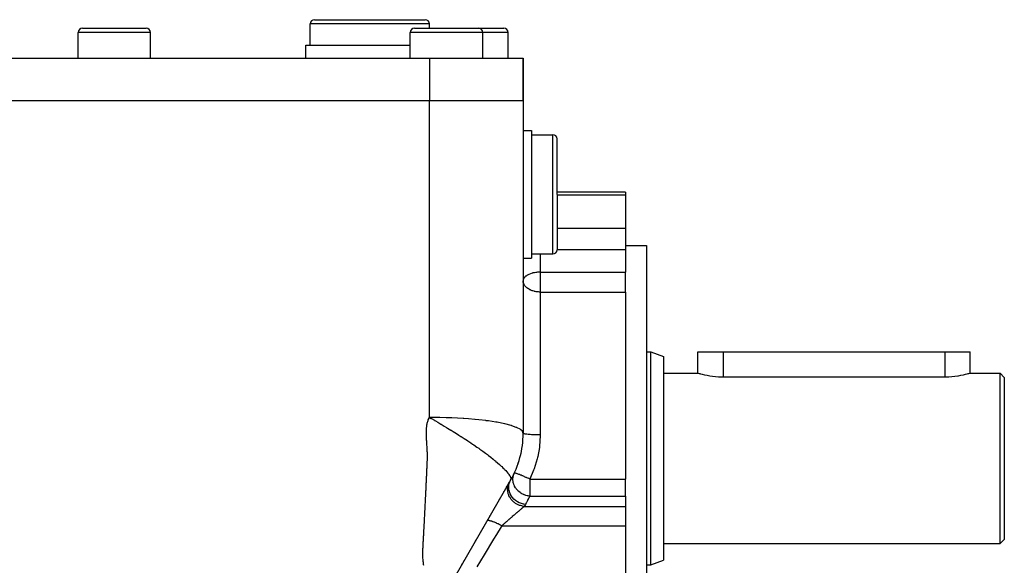
# Model space of a CAD drawing. Extents: x 24 to 816, y -336 to 283.
# Drawn here: x 525 to 641, y -36 to 28 of the extents above; entities that cross this region are included whole.
import ezdxf

# ---------------------------------------------------------------- set-up
doc = ezdxf.new("R2010")
doc.units = 0
doc.linetypes.add('DASHED', pattern=[11.05, 8.7, -2.35])
doc.layers.get('0').update_dxf_attribs({"linetype": 'CONTINUOUS'})
doc.layers.add('NEVIDI', color=4, linetype='DASHED')

msp = doc.modelspace()

# ---------------------------------------------------------------- linework, layer by layer
at = {"color": 2}
for p, q in [((559.56985, 28.082853), (566.06985, 28.082853)), ((564.626474, 28.080647), (564.626474, 28.081781)), ((566.06985, 28.082853), (572.56985, 28.082853)), ((567.513226, 28.080647), (567.513226, 28.081727)), ((532.31985, 27.082853), (536.06985, 27.082853)), ((536.06985, 27.082853), (539.81985, 27.082853)), ((539.788966, 27.082853), (539.81985, 27.082853)), ((559.06985, 25.082853), (559.06985, 27.582853)), ((571.31985, 27.082853), (575.06985, 27.082853)), ((573.06985, 27.082853), (573.06985, 27.582853)), ((575.06985, 27.082853), (578.81985, 27.082853)), ((578.81985, 27.082853), (581.81985, 27.082853)), ((531.81985, 23.582853), (531.81985, 26.582853)), ((540.31985, 23.582853), (540.31985, 26.582853)), ((570.81985, 23.582853), (570.81985, 26.582853)), ((579.31985, 23.582853), (579.31985, 26.582853)), ((582.31985, 23.582853), (582.31985, 26.582853)), ((558.56985, 23.582853), (558.56985, 25.082853)), ((558.56985, 25.082853), (566.06985, 25.082853)), ((566.06985, 25.082853), (570.81985, 25.082853)), ((489.06985, 23.582853), (573.06985, 23.582853)), ((573.06985, 23.582853), (584.06985, 23.582853)), ((584.06985, 18.582853), (584.06985, 23.582853)), ((584.06985, 23.582853), (584.06985, 18.582853)), ((489.06985, 18.582853), (573.06985, 18.582873)), ((573.06985, 18.582853), (584.069649, 18.582853)), ((584.06985, 18.582853), (584.06985, -20.469706)), ((584.06985, 15.082853), (585.06985, 15.082853)), ((585.06985, 15.082853), (585.06985, 7.582853)), ((585.06985, 14.582853), (587.56985, 14.582853)), ((588.06985, 7.582853), (588.06985, 14.082853)), ((588.06985, 7.582853), (588.06985, 14.082853)), ((585.06985, 7.582853), (585.06985, 0.082853)), ((596.06985, 7.822445), (588.06985, 7.822445)), ((588.06985, 7.582853), (588.06985, 1.082853)), ((588.06985, 7.582853), (588.06985, 1.082853)), ((596.06985, 7.822445), (596.06985, 7.542421)), ((596.06985, 7.542421), (596.06985, 3.622043)), ((596.06985, 3.622043), (596.06985, 1.089789)), ((596.06985, 1.582853), (598.56985, 1.582853)), ((598.56985, 1.582853), (598.56985, -23.417147)), ((584.06985, 0.082853), (585.06985, 0.082853)), ((585.06985, 0.582853), (587.56985, 0.582853)), ((596.06985, 1.089789), (596.06985, -1.552217)), ((596.06985, -2.582293), (596.06985, -1.552217)), ((596.06985, -3.884472), (596.06985, -2.582293)), ((596.06985, -3.884472), (596.06985, -25.835521)), ((598.56985, -10.917147), (599.06985, -10.917147)), ((599.06985, -10.917147), (600.56985, -11.463102)), ((599.06985, -23.417147), (599.06985, -10.917147)), ((600.56985, -11.463102), (600.56985, -23.417147)), ((604.56985, -13.417147), (604.56985, -10.917147)), ((604.56985, -13.417147), (604.56985, -10.917147)), ((604.56985, -10.917147), (607.56985, -10.917147)), ((607.56985, -10.917147), (633.56985, -10.917147)), ((633.56985, -10.917147), (636.56985, -10.917147)), ((636.569825, -13.417147), (636.56985, -10.917147)), ((600.56985, -13.417147), (604.56985, -13.417147)), ((604.593687, -13.424281), (604.56985, -13.417147)), ((604.66493, -13.445247), (604.593687, -13.424281)), ((604.782382, -13.47882), (604.66493, -13.445247)), ((604.857297, -13.499543), (604.782382, -13.47882)), ((604.944265, -13.522947), (604.857297, -13.499543)), ((605.147784, -13.574987), (604.944265, -13.522947)), ((605.389685, -13.631757), (605.147784, -13.574987)), ((605.666239, -13.689659), (605.389685, -13.631757)), ((605.973296, -13.745077), (605.666239, -13.689659)), ((605.974993, -13.745357), (605.973296, -13.745077)), ((606.305639, -13.794354), (605.974993, -13.745357)), ((606.658154, -13.834267), (606.305639, -13.794354)), ((607.025124, -13.862215), (606.658154, -13.834267)), ((607.400733, -13.876264), (607.025124, -13.862215)), ((634.04122, -13.86611), (633.657803, -13.877346)), ((634.416886, -13.840233), (634.04122, -13.86611)), ((634.778557, -13.801472), (634.416886, -13.840233)), ((635.120318, -13.752557), (634.778557, -13.801472)), ((635.164604, -13.745357), (635.120318, -13.752557)), ((635.436597, -13.696831), (635.164604, -13.745357)), ((635.722049, -13.637984), (635.436597, -13.696831)), ((635.97202, -13.579942), (635.722049, -13.637984)), ((636.182453, -13.526457), (635.97202, -13.579942)), ((636.282553, -13.499546), (636.182453, -13.526457)), ((636.349794, -13.480948), (636.282553, -13.499546)), ((636.471413, -13.446244), (636.349794, -13.480948)), ((636.545059, -13.424534), (636.471413, -13.446244)), ((636.546309, -13.424162), (636.545059, -13.424534)), ((636.569825, -13.417147), (636.546309, -13.424162)), ((636.569825, -13.417147), (640.06985, -13.417147)), ((636.569825, -13.417147), (636.569825, -13.417147)), ((640.06985, -13.417147), (640.56985, -13.917147)), ((640.06985, -23.417147), (640.06985, -13.417147)), ((607.56985, -13.877755), (607.400733, -13.876264)), ((633.56985, -13.877755), (607.56985, -13.877755)), ((633.657803, -13.877346), (633.56985, -13.877755)), ((640.56985, -13.917147), (640.56985, -23.417147)), ((598.56985, -23.417147), (598.56985, -48.417147)), ((599.06985, -35.917147), (599.06985, -23.417147)), ((600.56985, -23.417147), (600.56985, -35.371192)), ((640.06985, -33.417147), (640.06985, -23.417147)), ((640.56985, -23.417147), (640.56985, -32.917147)), ((582.593182, -25.974811), (574.54663, -39.911847)), ((582.329685, -26.431201), (582.365877, -26.368515)), ((596.06985, -25.996746), (596.06985, -25.835521)), ((596.06985, -27.837756), (596.06985, -25.996746)), ((581.799294, -27.349865), (581.822243, -27.310116)), ((582.129642, -26.777686), (582.182064, -26.686889)), ((580.890675, -28.923641), (580.940821, -28.836784)), ((581.28522, -28.240268), (581.303658, -28.208333)), ((581.408681, -28.026426), (581.418096, -28.010121)), ((596.06985, -27.837756), (596.06985, -29.042088)), ((580.3965, -29.779576), (580.403892, -29.766773)), ((580.746036, -29.174163), (580.763699, -29.143569)), ((580.841108, -29.009493), (580.852369, -28.989987)), ((596.06985, -29.042088), (596.06985, -31.322271)), ((579.929639, -30.588204), (579.95163, -30.550114)), ((580.162161, -30.185462), (580.170743, -30.170598)), ((579.133574, -31.967028), (579.171839, -31.900751)), ((579.2247, -31.809194), (579.262959, -31.742926)), ((579.315767, -31.65146), (579.354025, -31.585196)), ((579.406886, -31.493638), (579.445036, -31.42756)), ((579.497835, -31.336109), (579.535992, -31.270019)), ((596.06985, -31.322271), (596.06985, -37.665577)), ((578.31055, -33.392547), (578.349029, -33.325901)), ((578.493856, -33.075052), (578.53236, -33.008362)), ((600.56985, -33.417147), (640.06985, -33.417147)), ((640.06985, -33.417147), (640.56985, -32.917147)), ((578.035088, -33.869662), (578.073692, -33.802798)), ((576.889304, -35.854217), (576.927835, -35.787481)), ((577.113019, -35.466732), (577.151846, -35.399481)), ((577.336716, -35.079278), (577.39024, -34.986572)), ((599.06985, -35.917147), (600.56985, -35.371192)), ((598.56985, -35.917147), (599.06985, -35.917147))]:
    msp.add_line(p, q, dxfattribs=at)
for centre, radius, start, end in [((559.56985, 27.582853), 0.5, 90, 180), ((572.56985, 27.582853), 0.5, 0, 90), ((532.31985, 26.582853), 0.5, 90, 180), ((539.81985, 26.582853), 0.5, 0, 90), ((571.31985, 26.582853), 0.5, 90, 180), ((578.81985, 26.582853), 0.5, 0, 90), ((581.81985, 26.582853), 0.5, 0, 90), ((587.56985, 14.082853), 0.5, 0, 90), ((587.56985, 1.082853), 0.5, 270, 360), ((573.06985, -20.469706), 11, 330, 360), ((573.06985, -20.469706), 11, 347.225419, 348.253443), ((573.06985, -20.469706), 11, 340.738195, 342.071277), ((573.06985, -20.469706), 11, 334.839402, 335.701178)]:
    msp.add_arc(centre, radius, start, end, dxfattribs=at)
at = {"layer": 'NEVIDI', "color": 7, "linetype": 'CONTINUOUS'}
for p, q in [((566.06985, 27.582853), (559.06985, 27.582853)), ((573.06985, 27.582853), (566.06985, 27.582853)), ((536.06985, 26.582853), (531.81985, 26.582853)), ((540.31985, 26.582853), (536.06985, 26.582853)), ((575.06985, 26.582853), (570.81985, 26.582853)), ((579.31985, 26.582853), (575.06985, 26.582853)), ((582.31985, 26.582853), (579.31985, 26.582853)), ((573.06985, 23.582853), (573.06985, 18.582853)), ((573.06985, 15.457282), (573.06985, 18.582873)), ((573.06985, 13.640824), (573.06985, 15.457282)), ((587.56985, 7.582853), (587.56985, 14.582853)), ((573.06985, 12.309134), (573.06985, 13.640824)), ((573.06985, 3.283891), (573.06985, 12.309134)), ((587.56985, 0.582853), (587.56985, 7.582853)), ((588.06985, 7.542421), (596.06985, 7.542421)), ((588.06985, 3.622043), (596.06985, 3.622043)), ((573.06985, 1.93992), (573.06985, 3.283891)), ((573.06985, 1.598236), (573.06985, 1.93992)), ((573.06985, -7.164811), (573.06985, 1.598236)), ((584.071902, 0.082853), (584.06985, 0.059713)), ((586.06985, 0.582853), (586.06985, -1.552217)), ((588.065351, 1.089789), (588.06669, 1.089789)), ((588.06985, 1.089789), (596.06985, 1.089789)), ((584.154659, -2.285511), (584.116946, -2.360071)), ((584.186818, -2.23519), (584.154659, -2.285511)), ((584.222944, -2.187042), (584.186818, -2.23519)), ((584.255681, -2.148684), (584.222944, -2.187042)), ((584.28662, -2.115881), (584.255681, -2.148684)), ((584.38884, -2.024195), (584.28662, -2.115881)), ((584.414784, -2.003991), (584.38884, -2.024195)), ((584.547816, -1.91405), (584.414784, -2.003991)), ((584.552133, -1.91145), (584.547816, -1.91405)), ((584.569272, -1.9013), (584.552133, -1.91145)), ((584.726373, -1.819225), (584.569272, -1.9013)), ((584.747628, -1.809439), (584.726373, -1.819225)), ((584.918851, -1.739895), (584.747628, -1.809439)), ((584.947015, -1.729872), (584.918851, -1.739895)), ((585.120778, -1.675583), (584.947015, -1.729872)), ((585.164261, -1.663862), (585.120778, -1.675583)), ((585.22202, -1.649351), (585.164261, -1.663862)), ((585.32943, -1.625406), (585.22202, -1.649351)), ((585.395911, -1.612461), (585.32943, -1.625406)), ((585.54254, -1.588664), (585.395911, -1.612461)), ((585.63828, -1.576485), (585.54254, -1.588664)), ((585.757997, -1.564816), (585.63828, -1.576485)), ((585.887515, -1.556507), (585.757997, -1.564816)), ((585.97381, -1.553406), (585.887515, -1.556507)), ((586.06985, -1.552217), (585.97381, -1.553406)), ((586.06985, -1.552217), (586.06985, -2.582293)), ((586.06985, -1.552217), (596.06985, -1.552217)), ((584.078169, -2.48844), (584.06985, -2.582293)), ((584.073443, -2.660315), (584.06985, -2.582293)), ((584.087846, -2.756585), (584.073443, -2.660315)), ((584.081683, -2.470409), (584.078169, -2.48844)), ((584.091403, -2.431476), (584.081683, -2.470409)), ((584.097198, -2.7969), (584.087846, -2.756585)), ((584.116946, -2.360071), (584.091403, -2.431476)), ((584.134724, -2.911261), (584.097198, -2.7969)), ((584.14151, -2.927742), (584.134724, -2.911261)), ((584.176187, -3.001243), (584.14151, -2.927742)), ((584.229867, -3.092667), (584.176187, -3.001243)), ((584.27502, -3.156798), (584.229867, -3.092667)), ((584.298402, -3.18678), (584.27502, -3.156798)), ((584.35138, -3.248463), (584.298402, -3.18678)), ((584.452945, -3.348705), (584.35138, -3.248463)), ((584.503798, -3.392234), (584.452945, -3.348705)), ((584.50523, -3.393406), (584.503798, -3.392234)), ((584.629152, -3.4855), (584.50523, -3.393406)), ((586.06985, -2.582293), (586.06985, -3.884472)), ((584.684401, -3.521427), (584.629152, -3.4855)), ((584.817755, -3.597712), (584.684401, -3.521427)), ((584.855935, -3.617179), (584.817755, -3.597712)), ((584.889939, -3.633719), (584.855935, -3.617179)), ((585.011755, -3.687312), (584.889939, -3.633719)), ((585.116712, -3.727087), (585.011755, -3.687312)), ((585.207703, -3.757271), (585.116712, -3.727087)), ((585.360582, -3.799837), (585.207703, -3.757271)), ((585.404191, -3.810231), (585.360582, -3.799837)), ((585.469731, -3.824468), (585.404191, -3.810231)), ((585.59992, -3.848016), (585.469731, -3.824468)), ((585.617393, -3.850712), (585.59992, -3.848016)), ((585.794001, -3.872026), (585.617393, -3.850712)), ((585.882198, -3.878727), (585.794001, -3.872026)), ((585.985457, -3.883312), (585.882198, -3.878727)), ((586.06985, -3.884472), (585.985457, -3.883312)), ((586.06985, -3.884472), (586.06985, -20.653921)), ((586.06985, -3.884472), (596.06985, -3.884472)), ((573.06985, -8.520652), (573.06985, -7.164811)), ((573.06985, -12.423701), (573.06985, -8.520652)), ((607.56985, -10.917147), (607.56985, -13.877755)), ((633.56985, -10.917147), (633.56985, -13.877755)), ((573.06985, -17.693797), (573.06985, -12.423701)), ((573.06985, -18.603781), (573.06985, -17.693797)), ((572.744041, -19.693126), (572.760849, -19.570221)), ((572.760849, -19.570221), (572.77516, -19.482586)), ((572.77516, -19.482586), (572.797994, -19.363462)), ((572.797994, -19.363462), (572.816842, -19.278554)), ((572.816842, -19.278554), (572.846179, -19.163351)), ((572.846179, -19.163351), (572.869963, -19.081337)), ((572.869963, -19.081337), (572.906378, -18.970448)), ((572.906378, -18.970448), (572.93547, -18.891807)), ((572.93547, -18.891807), (572.979558, -18.785603)), ((572.979558, -18.785603), (573.014464, -18.710401)), ((573.014464, -18.710401), (573.06692, -18.609083)), ((573.06692, -18.609083), (573.06985, -18.603781)), ((573.069848, -18.60378), (573.284331, -18.726142)), ((573.68084, -18.606662), (573.069848, -18.603781)), ((573.284331, -18.726142), (573.293362, -18.731307)), ((573.293362, -18.731307), (573.65885, -18.941239)), ((573.65885, -18.941239), (573.66438, -18.94443)), ((573.66438, -18.94443), (573.683758, -18.955613)), ((574.24587, -18.614476), (573.68084, -18.606662)), ((573.683758, -18.955613), (573.767779, -19.004165)), ((573.767779, -19.004165), (574.038831, -19.161505)), ((574.038831, -19.161505), (574.042567, -19.163681)), ((574.042567, -19.163681), (574.42341, -19.386726)), ((574.304924, -18.61558), (574.24587, -18.614476)), ((575.039149, -18.633927), (574.304924, -18.61558)), ((574.42341, -19.386726), (574.426734, -19.388683)), ((574.426734, -19.388683), (574.81161, -19.616629)), ((574.81161, -19.616629), (574.815442, -19.618913)), ((574.815442, -19.618913), (575.062994, -19.766992)), ((575.634031, -18.655186), (575.039149, -18.633927)), ((575.694159, -18.657661), (575.634031, -18.655186)), ((576.368743, -18.689668), (575.694159, -18.657661)), ((577.029461, -18.728861), (576.368743, -18.689668)), ((577.089234, -18.732807), (577.029461, -18.728861)), ((577.649799, -18.773206), (577.089234, -18.732807)), ((578.392041, -18.836725), (577.649799, -18.773206)), ((578.449464, -18.842148), (578.392041, -18.836725)), ((578.862805, -18.883496), (578.449464, -18.842148)), ((579.678839, -18.978111), (578.862805, -18.883496)), ((579.731993, -18.984931), (579.678839, -18.978111)), ((579.87719, -19.004004), (579.731993, -18.984931)), ((579.98874, -19.019111), (579.87719, -19.004004)), ((580.848052, -19.150303), (579.98874, -19.019111)), ((580.895222, -19.158353), (580.848052, -19.150303)), ((581.008906, -19.178165), (580.895222, -19.158353)), ((581.863102, -19.348626), (581.008906, -19.178165)), ((581.902867, -19.357658), (581.863102, -19.348626)), ((581.906175, -19.358414), (581.902867, -19.357658)), ((582.664607, -19.557158), (581.906175, -19.358414)), ((582.6966, -19.566906), (582.664607, -19.557158)), ((582.728164, -19.576659), (582.6966, -19.566906)), ((583.270205, -19.771278), (582.728164, -19.576659)), ((572.7037, -20.452656), (572.704247, -20.356266)), ((572.704509, -20.585931), (572.7037, -20.452656)), ((572.704247, -20.356266), (572.706731, -20.225108)), ((572.706173, -20.683443), (572.704509, -20.585931)), ((572.710098, -20.818831), (572.706173, -20.683443)), ((572.706731, -20.225108), (572.709917, -20.130501)), ((572.709917, -20.130501), (572.716378, -20.001749)), ((572.716378, -20.001749), (572.722731, -19.909131)), ((572.722731, -19.909131), (572.733955, -19.783263)), ((572.733955, -19.783263), (572.744041, -19.693126)), ((575.062994, -19.766992), (575.202362, -19.850886)), ((575.202362, -19.850886), (575.207179, -19.853793)), ((575.207179, -19.853793), (575.594565, -20.089148)), ((575.594565, -20.089148), (575.600851, -20.092994)), ((575.600851, -20.092994), (575.987021, -20.331006)), ((575.987021, -20.331006), (575.99522, -20.336098)), ((575.99522, -20.336098), (576.040997, -20.364558)), ((576.040997, -20.364558), (576.378465, -20.576005)), ((576.378465, -20.576005), (576.388037, -20.582046)), ((576.388037, -20.582046), (576.412526, -20.597512)), ((576.412526, -20.597512), (576.767631, -20.823625)), ((583.332477, -19.798039), (583.270205, -19.771278)), ((583.35531, -19.808166), (583.332477, -19.798039)), ((583.711495, -19.997313), (583.35531, -19.808166)), ((583.766812, -20.034745), (583.711495, -19.997313)), ((583.781093, -20.044979), (583.766812, -20.034745)), ((583.97981, -20.231452), (583.781093, -20.044979)), ((584.006805, -20.270218), (583.97981, -20.231452)), ((584.012999, -20.280245), (584.006805, -20.270218)), ((584.052388, -20.36461), (584.012999, -20.280245)), ((584.06985, -20.469706), (584.052388, -20.36461)), ((584.082094, -20.490058), (584.06985, -20.469706)), ((584.083418, -20.491127), (584.082094, -20.490058)), ((584.087853, -20.494367), (584.083418, -20.491127)), ((584.129322, -20.514295), (584.087853, -20.494367)), ((584.132183, -20.515338), (584.129322, -20.514295)), ((584.141536, -20.518584), (584.132183, -20.515338)), ((584.211224, -20.537735), (584.141536, -20.518584)), ((584.215569, -20.538734), (584.211224, -20.537735)), ((584.229927, -20.54192), (584.215569, -20.538734)), ((584.326339, -20.55996), (584.229927, -20.54192)), ((584.332093, -20.560897), (584.326339, -20.55996)), ((584.35133, -20.563939), (584.332093, -20.560897)), ((584.472744, -20.580589), (584.35133, -20.563939)), ((584.479656, -20.581429), (584.472744, -20.580589)), ((584.503762, -20.584282), (584.479656, -20.581429)), ((584.647571, -20.599219), (584.503762, -20.584282)), ((584.655637, -20.599966), (584.647571, -20.599219)), ((584.684389, -20.602561), (584.655637, -20.599966)), ((584.847699, -20.615525), (584.684389, -20.602561)), ((584.856897, -20.616176), (584.847699, -20.615525)), ((584.889957, -20.618449), (584.856897, -20.616176)), ((585.069852, -20.629241), (584.889957, -20.618449)), ((585.07983, -20.629768), (585.069852, -20.629241)), ((585.116766, -20.631659), (585.07983, -20.629768)), ((585.309874, -20.640103), (585.116766, -20.631659)), ((585.320438, -20.6405), (585.309874, -20.640103)), ((585.360677, -20.641951), (585.320438, -20.6405)), ((585.563331, -20.647915), (585.360677, -20.641951)), ((585.574466, -20.648181), (585.563331, -20.647915)), ((585.61722, -20.649141), (585.574466, -20.648181)), ((585.825963, -20.652546), (585.61722, -20.649141)), ((585.837333, -20.652672), (585.825963, -20.652546)), ((585.882091, -20.653107), (585.837333, -20.652672)), ((586.06985, -20.653921), (585.882091, -20.653107)), ((586.069242, -20.771953), (585.995161, -21.958451)), ((586.06985, -20.653921), (586.069242, -20.771953)), ((572.714234, -20.9175), (572.710098, -20.818831)), ((572.721744, -21.054167), (572.714234, -20.9175)), ((572.728251, -21.155223), (572.721744, -21.054167)), ((572.737579, -21.291093), (572.728251, -21.155223)), ((572.744644, -21.394416), (572.737579, -21.291093)), ((572.753545, -21.530125), (572.744644, -21.394416)), ((572.760108, -21.633051), (572.753545, -21.530125)), ((572.768762, -21.769804), (572.760108, -21.633051)), ((572.775275, -21.871577), (572.768762, -21.769804)), ((572.78433, -22.009656), (572.775275, -21.871577)), ((576.767631, -20.823625), (576.778072, -20.830326)), ((576.778072, -20.830326), (577.153227, -21.073218)), ((577.153227, -21.073218), (577.163536, -21.079952)), ((577.163536, -21.079952), (577.533943, -21.324095)), ((577.533943, -21.324095), (577.543618, -21.330531)), ((577.543618, -21.330531), (577.687599, -21.426677)), ((577.687599, -21.426677), (577.908472, -21.575528)), ((577.908472, -21.575528), (577.917059, -21.581348)), ((577.917059, -21.581348), (578.130613, -21.726883)), ((578.130613, -21.726883), (578.275602, -21.826557)), ((578.275602, -21.826557), (578.282679, -21.83144)), ((578.282679, -21.83144), (578.634225, -22.076072)), ((585.995161, -21.958451), (585.973641, -22.13386)), ((572.791005, -22.110619), (572.78433, -22.009656)), ((572.8, -22.249229), (572.791005, -22.110619)), ((572.806206, -22.349167), (572.8, -22.249229)), ((572.814152, -22.487249), (572.806206, -22.349167)), ((572.819264, -22.586444), (572.814152, -22.487249)), ((572.825363, -22.723614), (572.819264, -22.586444)), ((572.828951, -22.821743), (572.825363, -22.723614)), ((572.832716, -22.957726), (572.828951, -22.821743)), ((572.834451, -23.054389), (572.832716, -22.957726)), ((572.835412, -23.188544), (572.834451, -23.054389)), ((578.634225, -22.076072), (578.639844, -22.080015)), ((578.639844, -22.080015), (578.848774, -22.227357)), ((578.848774, -22.227357), (578.983225, -22.322923)), ((578.983225, -22.322923), (578.988707, -22.326833)), ((578.988707, -22.326833), (579.321485, -22.566147)), ((579.321485, -22.566147), (579.328412, -22.571174)), ((579.328412, -22.571174), (579.647618, -22.805303)), ((579.647618, -22.805303), (579.655846, -22.811407)), ((579.655846, -22.811407), (579.866996, -22.969407)), ((579.866996, -22.969407), (579.960318, -23.040148)), ((579.960318, -23.040148), (579.969628, -23.047238)), ((579.969628, -23.047238), (579.999107, -23.069729)), ((579.999107, -23.069729), (580.258151, -23.270295)), ((585.973641, -22.13386), (585.782631, -23.201565)), ((572.794271, -24.310118), (572.79987, -24.180437)), ((572.79987, -24.180437), (572.803897, -24.086484)), ((572.803897, -24.086484), (572.809558, -23.956848)), ((572.809558, -23.956848), (572.813817, -23.863206)), ((572.813817, -23.863206), (572.820004, -23.733716)), ((572.820004, -23.733716), (572.824396, -23.640181)), ((572.824396, -23.640181), (572.829744, -23.510189)), ((572.829744, -23.510189), (572.832665, -23.415867)), ((572.832665, -23.415867), (572.834971, -23.284045)), ((572.834971, -23.284045), (572.835412, -23.188544)), ((580.258151, -23.270295), (580.266964, -23.277217)), ((580.266964, -23.277217), (580.540128, -23.495207)), ((580.540128, -23.495207), (580.54742, -23.501119)), ((580.54742, -23.501119), (580.723734, -23.645598)), ((580.723734, -23.645598), (580.80566, -23.713755)), ((580.80566, -23.713755), (580.810948, -23.718178)), ((580.810948, -23.718178), (581.054294, -23.924794)), ((581.054294, -23.924794), (581.057794, -23.927811)), ((581.057794, -23.927811), (581.285658, -24.127255)), ((581.285658, -24.127255), (581.288369, -24.129666)), ((581.288369, -24.129666), (581.413113, -24.241719)), ((581.413113, -24.241719), (581.499312, -24.320556)), ((585.715195, -23.481169), (585.36032, -24.625207)), ((585.757711, -23.308498), (585.715195, -23.481169)), ((585.782631, -23.201565), (585.757711, -23.308498)), ((572.739597, -25.520619), (572.743891, -25.427044)), ((572.743891, -25.427044), (572.749825, -25.2973)), ((572.749825, -25.2973), (572.754087, -25.203734)), ((572.754087, -25.203734), (572.759966, -25.074113)), ((572.759966, -25.074113), (572.764203, -24.980362)), ((572.764203, -24.980362), (572.770045, -24.850801)), ((572.770045, -24.850801), (572.774274, -24.756967)), ((572.774274, -24.756967), (572.78012, -24.627416)), ((572.78012, -24.627416), (572.784347, -24.533576)), ((572.784347, -24.533576), (572.790136, -24.404006)), ((572.790136, -24.404006), (572.794271, -24.310118)), ((581.499312, -24.320556), (581.502059, -24.323089)), ((581.502059, -24.323089), (581.555357, -24.372516)), ((581.555357, -24.372516), (581.694713, -24.504478)), ((581.694713, -24.504478), (581.697901, -24.507548)), ((581.697901, -24.507548), (581.871441, -24.678862)), ((581.871441, -24.678862), (581.875117, -24.682591)), ((581.875117, -24.682591), (581.939502, -24.748691)), ((581.939502, -24.748691), (582.029251, -24.843631)), ((582.029251, -24.843631), (582.033222, -24.847916)), ((582.033222, -24.847916), (582.168068, -24.998576)), ((582.168068, -24.998576), (582.171858, -25.002976)), ((582.171858, -25.002976), (582.287978, -25.143476)), ((582.287978, -25.143476), (582.291467, -25.147896)), ((582.291467, -25.147896), (582.310036, -25.171659)), ((582.310036, -25.171659), (582.389221, -25.278224)), ((582.389221, -25.278224), (582.392233, -25.282477)), ((582.392233, -25.282477), (582.472089, -25.402723)), ((582.472089, -25.402723), (582.474591, -25.40678)), ((582.474591, -25.40678), (582.535401, -25.513846)), ((582.920476, -25.442057), (582.95586, -25.321723)), ((582.95586, -25.321723), (582.959026, -25.312388)), ((582.959026, -25.312388), (582.997512, -25.21103)), ((582.997512, -25.21103), (583.026167, -25.146431)), ((583.044972, -25.136924), (583.026163, -25.146438)), ((583.045002, -25.13692), (583.044972, -25.136924)), ((583.046495, -25.136744), (583.045002, -25.13692)), ((583.087095, -25.138574), (583.046495, -25.136744)), ((583.095196, -25.139757), (583.087095, -25.138574)), ((583.098021, -25.140207), (583.095196, -25.139757)), ((583.152226, -25.151453), (583.098021, -25.140207)), ((583.175191, -25.157245), (583.152226, -25.151453)), ((583.179262, -25.158317), (583.175191, -25.157245)), ((583.240291, -25.175668), (583.179262, -25.158317)), ((583.283602, -25.189094), (583.240291, -25.175668)), ((583.288857, -25.190772), (583.283602, -25.189094)), ((583.349983, -25.210945), (583.288857, -25.190772)), ((583.351331, -25.211402), (583.349983, -25.210945)), ((583.418561, -25.23475), (583.351331, -25.211402)), ((583.424913, -25.237008), (583.418561, -25.23475)), ((583.485408, -25.258886), (583.424913, -25.237008)), ((583.577762, -25.293434), (583.485408, -25.258886)), ((583.585106, -25.296233), (583.577762, -25.293434)), ((583.642597, -25.318379), (583.585106, -25.296233)), ((583.758493, -25.364147), (583.642597, -25.318379)), ((583.766666, -25.367425), (583.758493, -25.364147)), ((583.822203, -25.389865), (583.766666, -25.367425)), ((583.949268, -25.44218), (583.822203, -25.389865)), ((585.297603, -24.791902), (584.836407, -25.835521)), ((585.36032, -24.625207), (585.297603, -24.791902)), ((572.687551, -26.636554), (572.690402, -26.576288)), ((572.690402, -26.576288), (572.691973, -26.54305)), ((572.691973, -26.54305), (572.698087, -26.413383)), ((572.698087, -26.413383), (572.702482, -26.319895)), ((572.702482, -26.319895), (572.70855, -26.190424)), ((572.70855, -26.190424), (572.71293, -26.096662)), ((572.71293, -26.096662), (572.718961, -25.967188)), ((572.718961, -25.967188), (572.723315, -25.873407)), ((572.723315, -25.873407), (572.729309, -25.743916)), ((572.729309, -25.743916), (572.733638, -25.650119)), ((572.733638, -25.650119), (572.739597, -25.520619)), ((582.299093, -26.598125), (582.303449, -26.581974)), ((582.303449, -26.581974), (582.318838, -26.529488)), ((582.318838, -26.529488), (582.375632, -26.375057)), ((582.375632, -26.375057), (582.383325, -26.357312)), ((582.383325, -26.357312), (582.404781, -26.310642)), ((582.388637, -26.599945), (582.390326, -26.585922)), ((582.390326, -26.585922), (582.430108, -26.376598)), ((582.404781, -26.310642), (582.462547, -26.201078)), ((582.430108, -26.376598), (582.432678, -26.366752)), ((582.432678, -26.366752), (582.437035, -26.350601)), ((582.437035, -26.350601), (582.505272, -26.153067)), ((582.505272, -26.153067), (582.509222, -26.143723)), ((582.509222, -26.143723), (582.516914, -26.125975)), ((582.516914, -26.125975), (582.59613, -25.969705)), ((582.535401, -25.513846), (582.536991, -25.516928)), ((582.536991, -25.516928), (582.538889, -25.520634)), ((582.538889, -25.520634), (582.582262, -25.615408)), ((582.582262, -25.615408), (582.584443, -25.620901)), ((582.584443, -25.620901), (582.585756, -25.624254)), ((582.585756, -25.624254), (582.615007, -25.714704)), ((582.611226, -25.93858), (582.59613, -25.969706)), ((582.611968, -25.936702), (582.611226, -25.93858)), ((582.627774, -25.87457), (582.611968, -25.936702)), ((582.615007, -25.714704), (582.615733, -25.71762)), ((582.615733, -25.71762), (582.62726, -25.77874)), ((582.62726, -25.77874), (582.629315, -25.798465)), ((582.62806, -25.872393), (582.627774, -25.87457)), ((582.629517, -25.801045), (582.62806, -25.872393)), ((582.629315, -25.798465), (582.629517, -25.801045)), ((582.870696, -25.925831), (582.87134, -25.771628)), ((582.874764, -25.993634), (582.870696, -25.925831)), ((582.87134, -25.771628), (582.871858, -25.761654)), ((582.871858, -25.761654), (582.878159, -25.681534)), ((582.875014, -25.996747), (582.874764, -25.993634)), ((582.875588, -26.003641), (582.875014, -25.996747)), ((582.885243, -26.090967), (582.875588, -26.003641)), ((582.878159, -25.681534), (582.880191, -25.662751)), ((582.880191, -25.662751), (582.898203, -25.543132)), ((582.908832, -26.225822), (582.885243, -26.090967)), ((582.898203, -25.543132), (582.900063, -25.533393)), ((582.900063, -25.533393), (582.920476, -25.442057)), ((582.910998, -26.235798), (582.908832, -26.225822)), ((582.94232, -26.357942), (582.910998, -26.235798)), ((582.970861, -26.446962), (582.94232, -26.357942)), ((582.973413, -26.454237), (582.970861, -26.446962)), ((582.97688, -26.463974), (582.973413, -26.454237)), ((583.040028, -26.618157), (582.97688, -26.463974)), ((583.957651, -25.445676), (583.949268, -25.44218)), ((583.966544, -25.449389), (583.957651, -25.445676)), ((584.023027, -25.47311), (583.966544, -25.449389)), ((584.171833, -25.536627), (584.023027, -25.47311)), ((584.181313, -25.540721), (584.171833, -25.536627)), ((584.242781, -25.567397), (584.181313, -25.540721)), ((584.397443, -25.635476), (584.242781, -25.567397)), ((584.407309, -25.639863), (584.397443, -25.635476)), ((584.478063, -25.671479), (584.407309, -25.639863)), ((584.500287, -25.681464), (584.478063, -25.671479)), ((584.630541, -25.740495), (584.500287, -25.681464)), ((584.640637, -25.745106), (584.630541, -25.740495)), ((584.724299, -25.783513), (584.640637, -25.745106)), ((584.836407, -25.835521), (584.724299, -25.783513)), ((584.836406, -25.835521), (596.06985, -25.835521)), ((584.836406, -25.835521), (584.836406, -25.996746)), ((584.836406, -25.996746), (584.836406, -27.837756)), ((572.633955, -27.751712), (572.638509, -27.658221)), ((572.638509, -27.658221), (572.6448, -27.528696)), ((572.6448, -27.528696), (572.649324, -27.435268)), ((572.649324, -27.435268), (572.655576, -27.30579)), ((572.655576, -27.30579), (572.660081, -27.2122)), ((572.660081, -27.2122), (572.666292, -27.082816)), ((572.666292, -27.082816), (572.670778, -26.9891)), ((572.670778, -26.9891), (572.676952, -26.859701)), ((572.676952, -26.859701), (572.681412, -26.765969)), ((572.681412, -26.765969), (572.687551, -26.636554)), ((582.24389, -27.059506), (582.243895, -26.998438)), ((582.244129, -27.071026), (582.24389, -27.059506)), ((582.243895, -26.998438), (582.255035, -26.83129)), ((582.25634, -27.240082), (582.244129, -27.071026)), ((582.255035, -26.83129), (582.256699, -26.81748)), ((582.265219, -27.304175), (582.25634, -27.240082)), ((582.256699, -26.81748), (582.264853, -26.760136)), ((582.264853, -26.760136), (582.299093, -26.598125)), ((582.266579, -27.312717), (582.265219, -27.304175)), ((582.301897, -27.480839), (582.266579, -27.312717)), ((582.320344, -27.54707), (582.301897, -27.480839)), ((582.322047, -27.552747), (582.320344, -27.54707)), ((582.379837, -27.716949), (582.322047, -27.552747)), ((582.377474, -26.828113), (582.387478, -26.610182)), ((582.377712, -26.839632), (582.377474, -26.828113)), ((582.377992, -26.850014), (582.377712, -26.839632)), ((582.398826, -27.072815), (582.377992, -26.850014)), ((582.408298, -27.783904), (582.379837, -27.716949)), ((582.387478, -26.610182), (582.388637, -26.599945)), ((582.400186, -27.081357), (582.398826, -27.072815)), ((582.401907, -27.091809), (582.400186, -27.081357)), ((582.453927, -27.315695), (582.401907, -27.091809)), ((582.45563, -27.321372), (582.453927, -27.315695)), ((582.458741, -27.331583), (582.45563, -27.321372)), ((582.541903, -27.552526), (582.458741, -27.331583)), ((582.543082, -27.555159), (582.541903, -27.552526)), ((582.547602, -27.565155), (582.543082, -27.555159)), ((582.661123, -27.779153), (582.547602, -27.565155)), ((583.067587, -26.675439), (583.040028, -26.618157)), ((583.072299, -26.684777), (583.067587, -26.675439)), ((583.177534, -26.867248), (583.072299, -26.684777)), ((583.189789, -26.885899), (583.177534, -26.867248)), ((583.195663, -26.894681), (583.189789, -26.885899)), ((583.233946, -26.949617), (583.195663, -26.894681)), ((583.338139, -27.082235), (583.233946, -26.949617)), ((583.345081, -27.090327), (583.338139, -27.082235)), ((583.353985, -27.100587), (583.345081, -27.090327)), ((583.510281, -27.261426), (583.353985, -27.100587)), ((583.51813, -27.268657), (583.510281, -27.261426)), ((583.539163, -27.287682), (583.51813, -27.268657)), ((583.569238, -27.314028), (583.539163, -27.287682)), ((583.703279, -27.420362), (583.569238, -27.314028)), ((583.712126, -27.426798), (583.703279, -27.420362)), ((583.81062, -27.494063), (583.712126, -27.426798)), ((583.826305, -27.504067), (583.81062, -27.494063)), ((583.914371, -27.556877), (583.826305, -27.504067)), ((583.923925, -27.562274), (583.914371, -27.556877)), ((584.036239, -27.621172), (583.923925, -27.562274)), ((584.136405, -27.667034), (584.036239, -27.621172)), ((584.140117, -27.66862), (584.136405, -27.667034)), ((584.150213, -27.67289), (584.140117, -27.66862)), ((584.228802, -27.704151), (584.150213, -27.67289)), ((584.376983, -27.753897), (584.228802, -27.704151)), ((572.572336, -28.99537), (572.57883, -28.866134)), ((572.57883, -28.866134), (572.583521, -28.772513)), ((572.583521, -28.772513), (572.58998, -28.643261)), ((572.58998, -28.643261), (572.594641, -28.549714)), ((572.594641, -28.549714), (572.601068, -28.42036)), ((572.601068, -28.42036), (572.605694, -28.326983)), ((572.605694, -28.326983), (572.612083, -28.197671)), ((572.612083, -28.197671), (572.616697, -28.104019)), ((572.616697, -28.104019), (572.62305, -27.974705)), ((572.62305, -27.974705), (572.627638, -27.881037)), ((572.627638, -27.881037), (572.633955, -27.751712)), ((582.409478, -27.786537), (582.408298, -27.783904)), ((582.488866, -27.944335), (582.409478, -27.786537)), ((582.527541, -28.010529), (582.488866, -27.944335)), ((582.627094, -28.159006), (582.527541, -28.010529)), ((582.674049, -28.220539), (582.627094, -28.159006)), ((582.666888, -27.788552), (582.661123, -27.779153)), ((582.807743, -27.989272), (582.666888, -27.788552)), ((582.675983, -28.222976), (582.674049, -28.220539)), ((582.791964, -28.357078), (582.675983, -28.222976)), ((582.846609, -28.413164), (582.791964, -28.357078)), ((582.809589, -27.991598), (582.807743, -27.989272)), ((582.814528, -27.997789), (582.809589, -27.991598)), ((582.980193, -28.181791), (582.814528, -27.997789)), ((582.851025, -28.417524), (582.846609, -28.413164)), ((582.981, -28.53558), (582.851025, -28.417524)), ((582.98454, -28.186084), (582.980193, -28.181791)), ((583.042305, -28.585107), (582.981, -28.53558)), ((582.988202, -28.18968), (582.98454, -28.186084)), ((583.175889, -28.353709), (582.988202, -28.18968)), ((583.049602, -28.590766), (583.042305, -28.585107)), ((583.190731, -28.69119), (583.049602, -28.590766)), ((583.183218, -28.359393), (583.175889, -28.353709)), ((583.184607, -28.360465), (583.183218, -28.359393)), ((583.3911, -28.50185), (583.184607, -28.360465)), ((583.257498, -28.733212), (583.190731, -28.69119)), ((583.268206, -28.739648), (583.257498, -28.733212)), ((583.417714, -28.821353), (583.268206, -28.739648)), ((583.400798, -28.507682), (583.3911, -28.50185)), ((583.401657, -28.508195), (583.400798, -28.507682)), ((583.622535, -28.623857), (583.401657, -28.508195)), ((583.488971, -28.855259), (583.417714, -28.821353)), ((583.502867, -28.861514), (583.488971, -28.855259)), ((583.658034, -28.923799), (583.502867, -28.861514)), ((583.632835, -28.628505), (583.622535, -28.623857)), ((583.636484, -28.630136), (583.632835, -28.628505)), ((583.865849, -28.717523), (583.636484, -28.630136)), ((583.876585, -28.720909), (583.865849, -28.717523)), ((583.88347, -28.723049), (583.876585, -28.720909)), ((584.117255, -28.781313), (583.88347, -28.723049)), ((584.128234, -28.783378), (584.117255, -28.781313)), ((584.138186, -28.7852), (584.128234, -28.783378)), ((584.32818, -28.810716), (584.138186, -28.7852)), ((584.32818, -28.810716), (584.194597, -29.042088)), ((584.438239, -28.616256), (584.32818, -28.810716)), ((584.387404, -27.756958), (584.376983, -27.753897)), ((584.395359, -27.759258), (584.387404, -27.756958)), ((584.539666, -27.795394), (584.395359, -27.759258)), ((584.461801, -28.573591), (584.438239, -28.616256)), ((584.572445, -28.36799), (584.461801, -28.573591)), ((584.545043, -27.79654), (584.539666, -27.795394)), ((584.62104, -27.811229), (584.545043, -27.79654)), ((584.594857, -28.325238), (584.572445, -28.36799)), ((584.700055, -28.119202), (584.594857, -28.325238)), ((584.631585, -27.813045), (584.62104, -27.811229)), ((584.664031, -27.818299), (584.631585, -27.813045)), ((584.769911, -27.831932), (584.664031, -27.818299)), ((584.72135, -28.076363), (584.700055, -28.119202)), ((584.82126, -27.869886), (584.72135, -28.076363)), ((584.836406, -27.837756), (584.769911, -27.831932)), ((584.836406, -27.837756), (584.82126, -27.869886)), ((584.836406, -27.837756), (596.06985, -27.837756)), ((572.515521, -30.108687), (572.522191, -29.979552)), ((572.522191, -29.979552), (572.527003, -29.886141)), ((572.527003, -29.886141), (572.533642, -29.756909)), ((572.533642, -29.756909), (572.53843, -29.663446)), ((572.53843, -29.663446), (572.545027, -29.534318)), ((572.545027, -29.534318), (572.549796, -29.440723)), ((572.549796, -29.440723), (572.55636, -29.311537)), ((572.55636, -29.311537), (572.56109, -29.218192)), ((572.56109, -29.218192), (572.567624, -29.088892)), ((572.567624, -29.088892), (572.572336, -28.99537)), ((583.104917, -29.98578), (583.017289, -30.06167)), ((583.12288, -29.970223), (583.104917, -29.98578)), ((583.208305, -29.896242), (583.12288, -29.970223)), ((583.225761, -29.881124), (583.208305, -29.896242)), ((583.256866, -29.854186), (583.225761, -29.881124)), ((583.308719, -29.809279), (583.256866, -29.854186)), ((583.325659, -29.794609), (583.308719, -29.809279)), ((583.406007, -29.725024), (583.325659, -29.794609)), ((583.422371, -29.710853), (583.406007, -29.725024)), ((583.499816, -29.643783), (583.422371, -29.710853)), ((583.508558, -29.636213), (583.499816, -29.643783)), ((583.515639, -29.630081), (583.508558, -29.636213)), ((583.589933, -29.56574), (583.515639, -29.630081)), ((583.605039, -29.552657), (583.589933, -29.56574)), ((583.676137, -29.491085), (583.605039, -29.552657)), ((583.732268, -28.948897), (583.658034, -28.923799)), ((583.690538, -29.478614), (583.676137, -29.491085)), ((583.73499, -29.440117), (583.690538, -29.478614)), ((583.749829, -28.954406), (583.732268, -28.948897)), ((583.758232, -29.419989), (583.73499, -29.440117)), ((583.907137, -28.996657), (583.749829, -28.954406)), ((583.771904, -29.408149), (583.758232, -29.419989)), ((583.835929, -29.352702), (583.771904, -29.408149)), ((583.848835, -29.341525), (583.835929, -29.352702)), ((583.909043, -29.289383), (583.848835, -29.341525)), ((583.983708, -29.012712), (583.907137, -28.996657)), ((583.921193, -29.278861), (583.909043, -29.289383)), ((583.932004, -29.269498), (583.921193, -29.278861)), ((583.977516, -29.230084), (583.932004, -29.269498)), ((583.98878, -29.220329), (583.977516, -29.230084)), ((584.004581, -29.016587), (583.983708, -29.012712)), ((584.041029, -29.17508), (583.98878, -29.220329)), ((584.161516, -29.038908), (584.004581, -29.016587)), ((584.051424, -29.166078), (584.041029, -29.17508)), ((584.096278, -29.127234), (584.051424, -29.166078)), ((584.099453, -29.124485), (584.096278, -29.127234)), ((584.108969, -29.116244), (584.099453, -29.124485)), ((584.152648, -29.078418), (584.108969, -29.116244)), ((584.161255, -29.070965), (584.152648, -29.078418)), ((584.1946, -29.042088), (584.161255, -29.070965)), ((584.194597, -29.042088), (584.161516, -29.038908)), ((584.194597, -29.042088), (596.06985, -29.042088)), ((572.457177, -31.221436), (572.464026, -31.092328)), ((572.464026, -31.092328), (572.468969, -30.9989)), ((572.468969, -30.9989), (572.475779, -30.869854)), ((572.475779, -30.869854), (572.480701, -30.776327)), ((572.480701, -30.776327), (572.487476, -30.647263)), ((572.487476, -30.647263), (572.492359, -30.553987)), ((572.492359, -30.553987), (572.4991, -30.424885)), ((572.4991, -30.424885), (572.503971, -30.331339)), ((572.503971, -30.331339), (572.510676, -30.202237)), ((572.510676, -30.202237), (572.515521, -30.108687)), ((579.849555, -30.738855), (579.832057, -30.757513)), ((579.859349, -30.732143), (579.849555, -30.738855)), ((579.862563, -30.73028), (579.859349, -30.732143)), ((579.86484, -30.729044), (579.862563, -30.73028)), ((579.887212, -30.719714), (579.86484, -30.729044)), ((579.901433, -30.715718), (579.887212, -30.719714)), ((579.930513, -30.710587), (579.901433, -30.715718)), ((579.934093, -30.710175), (579.930513, -30.710587)), ((579.939438, -30.709636), (579.934093, -30.710175)), ((579.957981, -30.708388), (579.939438, -30.709636)), ((580.005808, -30.708698), (579.957981, -30.708388)), ((580.028456, -30.710212), (580.005808, -30.708698)), ((580.033361, -30.710635), (580.028456, -30.710212)), ((580.085702, -30.716926), (580.033361, -30.710635)), ((580.112344, -30.721194), (580.085702, -30.716926)), ((580.154671, -30.729183), (580.112344, -30.721194)), ((580.160665, -30.730422), (580.154671, -30.729183)), ((580.178409, -30.734231), (580.160665, -30.730422)), ((580.20876, -30.741211), (580.178409, -30.734231)), ((580.283216, -30.760492), (580.20876, -30.741211)), ((580.306657, -30.767118), (580.283216, -30.760492)), ((580.313707, -30.769158), (580.306657, -30.767118)), ((580.317015, -30.770123), (580.313707, -30.769158)), ((580.399089, -30.795443), (580.317015, -30.770123)), ((580.43603, -30.807637), (580.399089, -30.795443)), ((580.481742, -30.823338), (580.43603, -30.807637)), ((580.489834, -30.826184), (580.481742, -30.823338)), ((580.52508, -30.838802), (580.489834, -30.826184)), ((580.56488, -30.853465), (580.52508, -30.838802)), ((580.660147, -30.89021), (580.56488, -30.853465)), ((580.676682, -30.896808), (580.660147, -30.89021)), ((580.685524, -30.900362), (580.676682, -30.896808)), ((580.702329, -30.907165), (580.685524, -30.900362)), ((580.802982, -30.949172), (580.702329, -30.907165)), ((580.847423, -30.96837), (580.802982, -30.949172)), ((580.888064, -30.986256), (580.847423, -30.96837)), ((580.897313, -30.99037), (580.888064, -30.986256)), ((580.952442, -31.015209), (580.897313, -30.99037)), ((580.998587, -31.036414), (580.952442, -31.015209)), ((581.107263, -31.08777), (580.998587, -31.036414)), ((581.111677, -31.089897), (581.107263, -31.08777)), ((581.121569, -31.094674), (581.111677, -31.089897)), ((581.154718, -31.110797), (581.121569, -31.094674)), ((581.265932, -31.166138), (581.154718, -31.110797)), ((581.3143, -31.190795), (581.265932, -31.166138)), ((581.343595, -31.205899), (581.3143, -31.190795)), ((581.353643, -31.211108), (581.343595, -31.205899)), ((581.427176, -31.249685), (581.353643, -31.211108)), ((581.737666, -31.169863), (581.641869, -31.252827)), ((581.757567, -31.152628), (581.737666, -31.169863)), ((581.784228, -31.129539), (581.757567, -31.152628)), ((581.85406, -31.069062), (581.784228, -31.129539)), ((581.874123, -31.051687), (581.85406, -31.069062)), ((581.971001, -30.967789), (581.874123, -31.051687)), ((581.991131, -30.950355), (581.971001, -30.967789)), ((582.088169, -30.866318), (581.991131, -30.950355)), ((582.090182, -30.864575), (582.088169, -30.866318)), ((582.108295, -30.848889), (582.090182, -30.864575)), ((582.205324, -30.764859), (582.108295, -30.848889)), ((582.225429, -30.747448), (582.205324, -30.764859)), ((582.322085, -30.663741), (582.225429, -30.747448)), ((582.342156, -30.646359), (582.322085, -30.663741)), ((582.395721, -30.599971), (582.342156, -30.646359)), ((582.438276, -30.563117), (582.395721, -30.599971)), ((582.458135, -30.545919), (582.438276, -30.563117)), ((582.553441, -30.463381), (582.458135, -30.545919)), ((582.573131, -30.446329), (582.553441, -30.463381)), ((582.667381, -30.364705), (582.573131, -30.446329)), ((582.686851, -30.347844), (582.667381, -30.364705)), ((582.695475, -30.340376), (582.686851, -30.347844)), ((582.779808, -30.26734), (582.695475, -30.340376)), ((582.798936, -30.250774), (582.779808, -30.26734)), ((582.890362, -30.171595), (582.798936, -30.250774)), ((582.909175, -30.155302), (582.890362, -30.171595)), ((582.984304, -30.090236), (582.909175, -30.155302)), ((582.998882, -30.077611), (582.984304, -30.090236)), ((583.017289, -30.06167), (582.998882, -30.077611)), ((572.392241, -32.426321), (572.397329, -32.333105)), ((572.397329, -32.333105), (572.404365, -32.203982)), ((572.404365, -32.203982), (572.409431, -32.110785)), ((572.409431, -32.110785), (572.416419, -31.981812)), ((572.416419, -31.981812), (572.42146, -31.888504)), ((572.42146, -31.888504), (572.428411, -31.759461)), ((572.428411, -31.759461), (572.433427, -31.666103)), ((572.433427, -31.666103), (572.440338, -31.537174)), ((572.440338, -31.537174), (572.445337, -31.443679)), ((572.445337, -31.443679), (572.452216, -31.31469)), ((572.452216, -31.31469), (572.457177, -31.221436)), ((580.944505, -32.334968), (580.596981, -32.905215)), ((581.485432, -31.44737), (580.944505, -32.334968)), ((581.476054, -31.275764), (581.427176, -31.249685)), ((581.561672, -31.32228), (581.476054, -31.275764)), ((581.561671, -31.322271), (581.485432, -31.44737)), ((581.561669, -31.322271), (596.06985, -31.322271)), ((581.622101, -31.269946), (581.561672, -31.32228)), ((581.641869, -31.252827), (581.622101, -31.269946)), ((572.330964, -33.537249), (572.33592, -33.443852)), ((572.33592, -33.443852), (572.342994, -33.314846)), ((572.342994, -33.314846), (572.348194, -33.221939)), ((572.348194, -33.221939), (572.355476, -33.092847)), ((572.355476, -33.092847), (572.360711, -32.999767)), ((572.360711, -32.999767), (572.367889, -32.870735)), ((572.367889, -32.870735), (572.373027, -32.777544)), ((572.373027, -32.777544), (572.380094, -32.648636)), ((572.380094, -32.648636), (572.3852, -32.555221)), ((572.3852, -32.555221), (572.392241, -32.426321)), ((580.478079, -33.10032), (579.601535, -34.538635)), ((580.596981, -32.905215), (580.478079, -33.10032)), ((572.28234, -34.557487), (572.284416, -34.427233)), ((572.283047, -34.655949), (572.28234, -34.557487)), ((572.287333, -34.789883), (572.283047, -34.655949)), ((572.284416, -34.427233), (572.288013, -34.33005)), ((572.288013, -34.33005), (572.294558, -34.203987)), ((572.294558, -34.203987), (572.300302, -34.107692)), ((572.300302, -34.107692), (572.307753, -33.982243)), ((572.307753, -33.982243), (572.313014, -33.886735)), ((572.313014, -33.886735), (572.319618, -33.759844)), ((572.319618, -33.759844), (572.3244, -33.665495)), ((572.3244, -33.665495), (572.330964, -33.537249)), ((579.599607, -34.541799), (579.484779, -34.730219)), ((579.601535, -34.538635), (579.599607, -34.541799)), ((572.292892, -34.891016), (572.287333, -34.789883)), ((572.302406, -35.024998), (572.292892, -34.891016)), ((572.310992, -35.130997), (572.302406, -35.024998)), ((572.322517, -35.265389), (572.310992, -35.130997)), ((572.332162, -35.372664), (572.322517, -35.265389)), ((572.345158, -35.510472), (572.332162, -35.372664)), ((572.355563, -35.615732), (572.345158, -35.510472)), ((572.370169, -35.757062), (572.355563, -35.615732)), ((572.381068, -35.859923), (572.370169, -35.757062)), ((579.484779, -34.730219), (578.621352, -36.147007)), ((572.396188, -36.002957), (572.381068, -35.859923))]:
    msp.add_line(p, q, dxfattribs=at)

doc.saveas('drawing.dxf')
